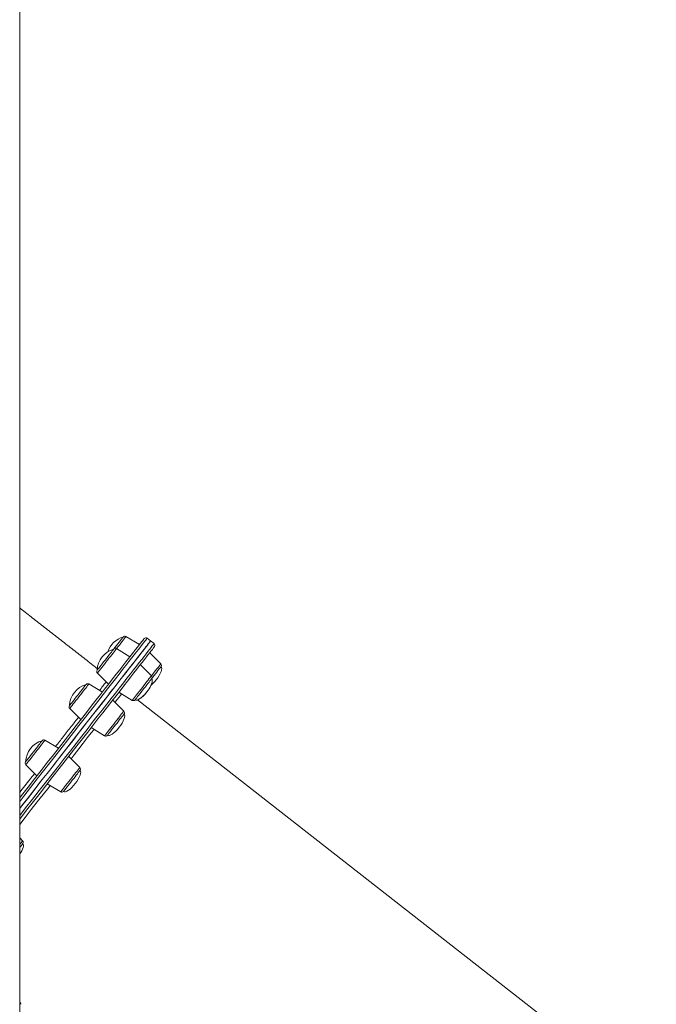
# Model space of a CAD drawing. Units: millimetres. Extents: x -4438 to 22471, y -4558 to 7567.
# Drawn here: x 6347 to 6929, y 5404 to 6305 of the extents above; entities that cross this region are included whole.
import ezdxf

# ---------------------------------------------------------------- set-up
doc = ezdxf.new("R2010")
doc.units = ezdxf.units.MM

msp = doc.modelspace()

# ---------------------------------------------------------------- linework, layer by layer
at = {"color": 7, "linetype": 'Continuous', "lineweight": 15}
for p, q in [((6346.88, 6921.85), (6346.88, 4147.12)), ((6346.89, 6921.85), (6346.89, 5407.16)), ((6456.44, 5733.63), (6444.14, 5741.02)), ((6466.71, 5737.03), (6463.55, 5739.49)), ((6469.86, 5734.56), (6466.71, 5737.03)), ((6447.81, 5722.59), (6435.51, 5729.98)), ((6476.04, 5716.09), (6465.89, 5726.24)), ((6467.42, 5705.06), (6457.27, 5715.21)), ((6417.97, 5707.52), (6428.11, 5697.38)), ((6422.54, 5690.24), (6410.23, 5697.63)), ((6437.57, 5689.99), (6449.87, 5682.6)), ((6442.14, 5672.7), (6431.99, 5682.85)), ((6929.39, 5312.08), (6454.66, 5682.99)), ((6392.69, 5675.17), (6402.83, 5665.02)), ((6412.29, 5657.63), (6424.59, 5650.24)), ((6382.32, 5638.77), (6370.02, 5646.16)), ((6401.93, 5621.23), (6391.78, 5631.38)), ((6352.47, 5623.7), (6362.62, 5613.55)), ((6372.08, 5606.16), (6384.38, 5598.77)), ((6349.52, 5554.16), (6346.89, 5556.79))]:
    msp.add_line(p, q, dxfattribs=at)
at = {"color": 8, "linetype": 'Continuous', "lineweight": 15, "flags": 128}
for points in [[(6463.55, 5739.49), (6463.53, 5739.46), (6463.31, 5739.18), (6462.88, 5738.62), (6462.23, 5737.79), (6461.36, 5736.68), (6460.28, 5735.3), (6458.98, 5733.64), (6457.47, 5731.71), (6455.75, 5729.51), (6453.82, 5727.03), (6451.68, 5724.29), (6449.33, 5721.29), (6446.78, 5718.02), (6444.02, 5714.49), (6441.06, 5710.71), (6437.91, 5706.67), (6434.56, 5702.37), (6431.01, 5697.84), (6427.27, 5693.05), (6423.35, 5688.03), (6419.24, 5682.77), (6414.95, 5677.28), (6410.48, 5671.56), (6405.84, 5665.62), (6401.02, 5659.46), (6396.05, 5653.08), (6390.9, 5646.5), (6385.6, 5639.72), (6380.15, 5632.74), (6374.55, 5625.57), (6368.8, 5618.21), (6362.91, 5610.68), (6356.89, 5602.97), (6350.73, 5595.09), (6346.89, 5590.17)], [(6444.14, 5741.02), (6444.14, 5741.02), (6444.03, 5740.88), (6443.71, 5740.47), (6443.18, 5739.8), (6442.46, 5738.88), (6441.57, 5737.73), (6440.52, 5736.39), (6439.34, 5734.89), (6438.07, 5733.26), (6436.73, 5731.55), (6435.51, 5729.98)], [(6346.89, 5577.17), (6352.34, 5584.15), (6358.59, 5592.15), (6364.71, 5599.98), (6370.7, 5607.65), (6376.55, 5615.14), (6382.27, 5622.46), (6387.83, 5629.58), (6393.25, 5636.51), (6398.51, 5643.24), (6403.61, 5649.77), (6408.55, 5656.09), (6413.32, 5662.2), (6417.92, 5668.08), (6422.34, 5673.75), (6426.59, 5679.18), (6430.65, 5684.38), (6434.53, 5689.34), (6438.22, 5694.07), (6441.72, 5698.55), (6445.02, 5702.77), (6448.13, 5706.75), (6451.04, 5710.47), (6453.74, 5713.94), (6456.24, 5717.14), (6458.54, 5720.08), (6460.63, 5722.75), (6462.51, 5725.16), (6464.18, 5727.29), (6465.63, 5729.15), (6466.87, 5730.74), (6467.9, 5732.06), (6468.71, 5733.1), (6469.31, 5733.86), (6469.69, 5734.35), (6469.85, 5734.56), (6469.86, 5734.56)], [(6435.51, 5729.98), (6435.46, 5729.92), (6435.21, 5729.6), (6434.75, 5729.01), (6434.1, 5728.17), (6433.26, 5727.1), (6432.26, 5725.82), (6431.13, 5724.37), (6429.88, 5722.78), (6428.56, 5721.09), (6427.2, 5719.34), (6425.82, 5717.58), (6424.47, 5715.85), (6423.17, 5714.19), (6421.96, 5712.64), (6420.87, 5711.24), (6419.92, 5710.03), (6419.14, 5709.03), (6418.55, 5708.27), (6418.16, 5707.77), (6417.98, 5707.54), (6417.97, 5707.52)], [(6476.04, 5716.09), (6476.04, 5716.09), (6475.93, 5715.96), (6475.61, 5715.54), (6475.08, 5714.87), (6474.36, 5713.95), (6473.47, 5712.8), (6472.42, 5711.46), (6471.25, 5709.96), (6469.98, 5708.33), (6468.64, 5706.62), (6467.42, 5705.06)], [(6467.42, 5705.06), (6467.37, 5705), (6467.12, 5704.68), (6466.66, 5704.09), (6466, 5703.25), (6465.16, 5702.17), (6464.17, 5700.89), (6463.03, 5699.44), (6461.79, 5697.85), (6460.47, 5696.16), (6459.1, 5694.42), (6457.73, 5692.65), (6456.37, 5690.92), (6455.08, 5689.26), (6453.87, 5687.71), (6452.77, 5686.31), (6451.83, 5685.1), (6451.05, 5684.1), (6450.45, 5683.34), (6450.06, 5682.84), (6449.88, 5682.61), (6449.87, 5682.6)], [(6410.23, 5697.63), (6410.22, 5697.61), (6410.04, 5697.38), (6409.65, 5696.88), (6409.06, 5696.12), (6408.28, 5695.13), (6407.33, 5693.91), (6406.24, 5692.52), (6405.03, 5690.97), (6403.73, 5689.31), (6402.38, 5687.57), (6401, 5685.81), (6399.64, 5684.06), (6398.32, 5682.37), (6397.07, 5680.78), (6395.94, 5679.33), (6394.94, 5678.05), (6394.1, 5676.98), (6393.44, 5676.14), (6392.99, 5675.55), (6392.73, 5675.23), (6392.69, 5675.17)], [(6440.16, 5688.43), (6439.12, 5687.1), (6437.72, 5685.31), (6436.11, 5683.25), (6434.29, 5680.91), (6434.13, 5680.71)], [(6442.14, 5672.7), (6442.13, 5672.69), (6441.95, 5672.46), (6441.56, 5671.96), (6440.96, 5671.2), (6440.18, 5670.2), (6439.24, 5668.99), (6438.14, 5667.59), (6436.93, 5666.04), (6435.64, 5664.38), (6434.28, 5662.65), (6432.91, 5660.88), (6431.54, 5659.14), (6430.22, 5657.45), (6428.98, 5655.86), (6427.84, 5654.41), (6426.84, 5653.13), (6426.01, 5652.05), (6425.35, 5651.21), (6424.89, 5650.63), (6424.64, 5650.3), (6424.59, 5650.24)], [(6414.88, 5656.08), (6412.36, 5652.85), (6408.74, 5648.22), (6404.93, 5643.35), (6400.95, 5638.24), (6396.78, 5632.91), (6393.92, 5629.24)], [(6370.02, 5646.16), (6370.02, 5646.16), (6369.91, 5646.02), (6369.59, 5645.61), (6369.07, 5644.94), (6368.35, 5644.01), (6367.45, 5642.87), (6366.4, 5641.53), (6365.23, 5640.03), (6363.96, 5638.4), (6362.62, 5636.69), (6361.25, 5634.93), (6359.87, 5633.17), (6358.54, 5631.46), (6357.26, 5629.83), (6356.09, 5628.33), (6355.04, 5626.99), (6354.15, 5625.84), (6353.43, 5624.92), (6352.9, 5624.25), (6352.58, 5623.84), (6352.47, 5623.7)], [(6401.93, 5621.23), (6401.93, 5621.23), (6401.82, 5621.1), (6401.5, 5620.68), (6400.97, 5620.01), (6400.25, 5619.09), (6399.36, 5617.94), (6398.31, 5616.6), (6397.14, 5615.1), (6395.86, 5613.47), (6394.52, 5611.76), (6393.15, 5610), (6391.78, 5608.25), (6390.44, 5606.53), (6389.17, 5604.91), (6388, 5603.4), (6386.95, 5602.06), (6386.05, 5600.92), (6385.33, 5600), (6384.81, 5599.32), (6384.49, 5598.91), (6384.38, 5598.77)], [(6374.67, 5604.61), (6373.41, 5603), (6368.26, 5596.4), (6362.96, 5589.62), (6357.51, 5582.65), (6351.93, 5575.5), (6346.89, 5569.05)], [(6349.52, 5554.16), (6349.47, 5554.1), (6349.22, 5553.77), (6348.76, 5553.19), (6348.1, 5552.35), (6347.27, 5551.27), (6346.89, 5550.79)]]:
    msp.add_lwpolyline(points, dxfattribs=at)
at = {"color": 7, "linetype": 'Continuous', "lineweight": 15, "flags": 128}
for points in [[(6432.91, 5729.5), (6433.02, 5729.64), (6434.3, 5731.28), (6435.57, 5732.91), (6436.79, 5734.48), (6437.94, 5735.94), (6438.97, 5737.26), (6439.85, 5738.39), (6440.57, 5739.31), (6441.1, 5739.99), (6441.42, 5740.4), (6441.53, 5740.54)], [(6346.89, 5593.42), (6348.44, 5595.41), (6354.57, 5603.25), (6360.57, 5610.92), (6366.43, 5618.42), (6372.15, 5625.75), (6377.73, 5632.89), (6383.16, 5639.83), (6388.43, 5646.59), (6393.55, 5653.14), (6398.5, 5659.48), (6403.29, 5665.61), (6407.92, 5671.53), (6412.36, 5677.22), (6416.63, 5682.68), (6420.72, 5687.92), (6424.63, 5692.92), (6428.35, 5697.68), (6431.88, 5702.2), (6435.22, 5706.47), (6438.36, 5710.49), (6441.31, 5714.26), (6444.05, 5717.77), (6446.59, 5721.03), (6448.93, 5724.02), (6451.06, 5726.75), (6452.98, 5729.21), (6454.69, 5731.4), (6456.2, 5733.32), (6457.49, 5734.97), (6458.56, 5736.35), (6459.42, 5737.45), (6460.07, 5738.28), (6460.5, 5738.83), (6460.72, 5739.11), (6460.75, 5739.15)], [(6346.89, 5583.67), (6349.19, 5586.61), (6355.44, 5594.61), (6361.56, 5602.45), (6367.55, 5610.11), (6373.4, 5617.61), (6379.12, 5624.92), (6384.68, 5632.04), (6390.1, 5638.97), (6395.36, 5645.71), (6400.46, 5652.24), (6405.4, 5658.55), (6410.17, 5664.66), (6414.76, 5670.55), (6419.19, 5676.21), (6423.43, 5681.64), (6427.5, 5686.84), (6431.38, 5691.81), (6435.07, 5696.53), (6438.56, 5701.01), (6441.87, 5705.24), (6444.98, 5709.21), (6447.88, 5712.94), (6450.59, 5716.4), (6453.09, 5719.6), (6455.39, 5722.54), (6457.48, 5725.21), (6459.36, 5727.62), (6461.02, 5729.75), (6462.48, 5731.62), (6463.72, 5733.21), (6464.75, 5734.52), (6465.56, 5735.56), (6466.16, 5736.32), (6466.54, 5736.81), (6466.7, 5737.02), (6466.71, 5737.03)], [(6346.89, 5583.67), (6347.6, 5584.59), (6353.89, 5592.63), (6360.04, 5600.5), (6366.06, 5608.21), (6371.95, 5615.75), (6377.7, 5623.11), (6383.3, 5630.28), (6388.76, 5637.26), (6394.06, 5644.04), (6399.2, 5650.62), (6404.18, 5656.99), (6408.99, 5663.15), (6413.63, 5669.1), (6418.1, 5674.81), (6422.39, 5680.31), (6426.5, 5685.57), (6430.42, 5690.59), (6434.16, 5695.37), (6437.71, 5699.91), (6441.06, 5704.2), (6444.22, 5708.24), (6447.17, 5712.03), (6449.93, 5715.56), (6452.49, 5718.83), (6454.83, 5721.83), (6456.97, 5724.57), (6458.91, 5727.04), (6460.63, 5729.25), (6462.13, 5731.18), (6463.43, 5732.84), (6464.51, 5734.22), (6465.38, 5735.33), (6466.03, 5736.16), (6466.46, 5736.71), (6466.68, 5736.99), (6466.71, 5737.03)], [(6470.2, 5731.76), (6470.2, 5731.75), (6470.03, 5731.54), (6469.66, 5731.06), (6469.06, 5730.3), (6468.25, 5729.26), (6467.23, 5727.95), (6465.99, 5726.37), (6464.55, 5724.52), (6462.89, 5722.39), (6461.02, 5720), (6458.94, 5717.34), (6456.65, 5714.41), (6454.16, 5711.22), (6451.47, 5707.78), (6448.57, 5704.07), (6445.48, 5700.11), (6442.19, 5695.9), (6438.71, 5691.45), (6435.03, 5686.75), (6431.17, 5681.8), (6427.13, 5676.63), (6422.9, 5671.22), (6418.5, 5665.58), (6413.92, 5659.72), (6409.17, 5653.64), (6404.26, 5647.35), (6399.18, 5640.85), (6393.94, 5634.15), (6388.55, 5627.25), (6383.01, 5620.16), (6377.33, 5612.88), (6371.5, 5605.43), (6365.54, 5597.79), (6359.44, 5589.99), (6353.22, 5582.03), (6346.89, 5573.92)], [(6417.8, 5710.17), (6417.9, 5710.3), (6418.22, 5710.7), (6418.74, 5711.36), (6419.45, 5712.27), (6420.33, 5713.4), (6421.35, 5714.71), (6422.49, 5716.17), (6423.71, 5717.73), (6424.98, 5719.36), (6426.26, 5721), (6427.52, 5722.6), (6428.71, 5724.13), (6429.8, 5725.53), (6430.77, 5726.77), (6431.58, 5727.81), (6432.21, 5728.61), (6432.65, 5729.17)], [(6432.65, 5729.17), (6432.87, 5729.46), (6432.91, 5729.5)], [(6467.58, 5702.41), (6468.65, 5703.78), (6469.93, 5705.42), (6471.17, 5707), (6472.33, 5708.5), (6473.39, 5709.85), (6474.32, 5711.04), (6475.08, 5712.01), (6475.66, 5712.75), (6476.03, 5713.23), (6476.19, 5713.44), (6476.2, 5713.45)], [(6392.52, 5677.81), (6392.54, 5677.84), (6392.74, 5678.09), (6393.15, 5678.62), (6393.76, 5679.4), (6394.55, 5680.41), (6395.5, 5681.62), (6396.58, 5683.01), (6397.76, 5684.52), (6399.01, 5686.12), (6400.29, 5687.75), (6401.56, 5689.38), (6402.79, 5690.96), (6403.94, 5692.43), (6404.98, 5693.76), (6405.88, 5694.91), (6406.62, 5695.85)], [(6406.62, 5695.85), (6407.16, 5696.55), (6407.5, 5696.98), (6407.63, 5697.15), (6407.63, 5697.15)], [(6458.07, 5690.24), (6459.33, 5691.86), (6460.61, 5693.5), (6461.88, 5695.12), (6463.09, 5696.67), (6464.21, 5698.1), (6465.21, 5699.39), (6466.07, 5700.48), (6466.75, 5701.35), (6467.23, 5701.97), (6467.51, 5702.32), (6467.58, 5702.41)], [(6452.48, 5683.08), (6452.53, 5683.15), (6452.79, 5683.48), (6453.26, 5684.09), (6453.92, 5684.93), (6454.76, 5686.01), (6455.75, 5687.28), (6456.87, 5688.7), (6458.07, 5690.24)], [(6430.97, 5655.56), (6432.13, 5657.04), (6433.37, 5658.62), (6434.64, 5660.25), (6435.92, 5661.89), (6437.16, 5663.48), (6438.34, 5664.99), (6439.41, 5666.36), (6440.35, 5667.56), (6441.12, 5668.55), (6441.72, 5669.31), (6442.11, 5669.81), (6442.29, 5670.04), (6442.3, 5670.06)], [(6427.2, 5650.73), (6427.2, 5650.73), (6427.34, 5650.91), (6427.7, 5651.37), (6428.26, 5652.09), (6429.01, 5653.05), (6429.92, 5654.21), (6430.97, 5655.56)], [(6352.31, 5626.35), (6352.4, 5626.45), (6352.69, 5626.83), (6353.19, 5627.47), (6353.89, 5628.36), (6354.76, 5629.47), (6355.77, 5630.77), (6356.9, 5632.22), (6358.12, 5633.77), (6359.38, 5635.4), (6360.66, 5637.03), (6361.92, 5638.64), (6363.12, 5640.18), (6364.22, 5641.59), (6365.2, 5642.85)], [(6365.2, 5642.85), (6366.03, 5643.9), (6366.68, 5644.73), (6367.13, 5645.31), (6367.37, 5645.62), (6367.42, 5645.68)], [(6389.2, 5602.09), (6390.18, 5603.34), (6391.28, 5604.75), (6392.48, 5606.29), (6393.74, 5607.9), (6395.02, 5609.54), (6396.28, 5611.16), (6397.5, 5612.72), (6398.63, 5614.16), (6399.64, 5615.46), (6400.51, 5616.57), (6401.21, 5617.46), (6401.71, 5618.1), (6402, 5618.48), (6402.09, 5618.59)], [(6386.98, 5599.26), (6387.03, 5599.31), (6387.27, 5599.62), (6387.72, 5600.2), (6388.37, 5601.03), (6389.2, 5602.09)], [(6346.89, 5547.94), (6347.66, 5548.92), (6348.45, 5549.93), (6349.05, 5550.71), (6349.46, 5551.23), (6349.66, 5551.49), (6349.68, 5551.51)]]:
    msp.add_lwpolyline(points, dxfattribs=at)
at = {"color": 7, "linetype": 'Continuous', "lineweight": 15}
for centre, radius, start, end in [((6447.22, 5720.52), 20.81, 105.87697, 161.66636), ((6443.11, 5739.31), 2, 58.99976, 141.99976), ((6462.32, 5737.91), 2, 51.99976, 141.99976), ((6468.63, 5732.99), 2, 321.99976, 51.99976), ((6438.6, 5709.49), 20.81, 105.87697, 178.12254), ((6434.48, 5728.27), 2, 58.99976, 141.99976), ((6474.63, 5714.68), 2, 321.99976, 44.99976), ((6419.38, 5708.94), 2, 141.99976, 224.99976), ((6466, 5703.64), 2, 321.99976, 44.99976), ((6413.32, 5677.13), 20.81, 105.87697, 178.12254), ((6409.2, 5695.91), 2, 58.99976, 141.99976), ((6394.1, 5676.58), 2, 141.99976, 224.99976), ((6450.9, 5684.31), 2, 238.99976, 321.99976), ((6440.72, 5671.29), 2, 321.99976, 44.99976), ((6425.62, 5651.96), 2, 238.99976, 321.99976), ((6373.11, 5625.66), 20.81, 105.87697, 178.12254), ((6368.99, 5644.45), 2, 58.99976, 141.99976), ((6353.89, 5625.11), 2, 141.99976, 224.99976), ((6400.51, 5619.82), 2, 321.99976, 44.99976), ((6385.41, 5600.49), 2, 238.99976, 321.99976), ((6348.11, 5552.74), 2, 321.99976, 44.99976), ((6344.29, 5404.47), 3.74, 0, 45.90971)]:
    msp.add_arc(centre, radius, start, end, dxfattribs=at)
for centre, major_axis, start_param, end_param in [((6468.65, 5703.78), (7.55, 9.67), 4.712389, 6.283185), ((6460.03, 5692.75), (7.55, 9.67), 4.712389, 6.283185), ((6460.03, 5692.75), (7.55, 9.67), 4.712389, 5.31994), ((6468.65, 5703.78), (-7.55, -9.67), 0.963227, 1.570796), ((6460.03, 5692.75), (-7.55, -9.67), 0, 1.570796), ((6460.03, 5692.75), (-7.55, -9.67), 0.459131, 1.570796), ((6434.75, 5660.39), (7.55, 9.67), 4.712389, 6.283185), ((6434.75, 5660.39), (-7.55, -9.67), 0, 1.570796), ((6394.54, 5608.92), (7.55, 9.67), 4.712389, 6.283185), ((6394.54, 5608.92), (-7.55, -9.67), 0, 1.570796), ((6342.13, 5541.85), (7.55, 9.67), 4.93754, 6.283185)]:
    msp.add_ellipse(centre, major_axis=major_axis, ratio=0.326105, start_param=start_param, end_param=end_param, dxfattribs=at)
msp.add_open_spline([(6418.02, 5711.61), (6417.06, 5712.36), (6412.42, 5715.99), (6404.1, 5722.49), (6393.07, 5731.11), (6382.06, 5739.71), (6371.07, 5748.3), (6360.11, 5756.86), (6352.05, 5763.15), (6347.66, 5766.59), (6346.89, 5767.19)], degree=3, knots=[0, 0, 0, 0, 0.040103, 0.194628, 0.349152, 0.503677, 0.658202, 0.812726, 0.967252, 1, 1, 1, 1], dxfattribs=at)
at = {"color": 8, "linetype": 'Continuous', "lineweight": 15}
for points, knots in [([(6419.94, 5691.8), (6420.08, 5691.98), (6421.56, 5693.87), (6423.52, 5696.38), (6425.36, 5698.73), (6425.94, 5699.47), (6425.97, 5699.52)], [0, 0, 0, 0, 0.05195, 0.530404, 0.969649, 1, 1, 1, 1]), ([(6379.72, 5640.33), (6382.07, 5643.34), (6387.13, 5649.82), (6394.01, 5658.62), (6398.65, 5664.55), (6400.65, 5667.12), (6400.69, 5667.17)], [0, 0, 0, 0, 0.302582, 0.652981, 0.993502, 1, 1, 1, 1]), ([(6346.89, 5598.32), (6348.46, 5600.34), (6353.18, 5606.38), (6357.56, 5611.97), (6360.47, 5615.7)], [0, 0, 0, 0, 0.3333503, 1, 1, 1, 1])]:
    msp.add_open_spline(points, degree=3, knots=knots, dxfattribs=at)

doc.saveas('drawing.dxf')
